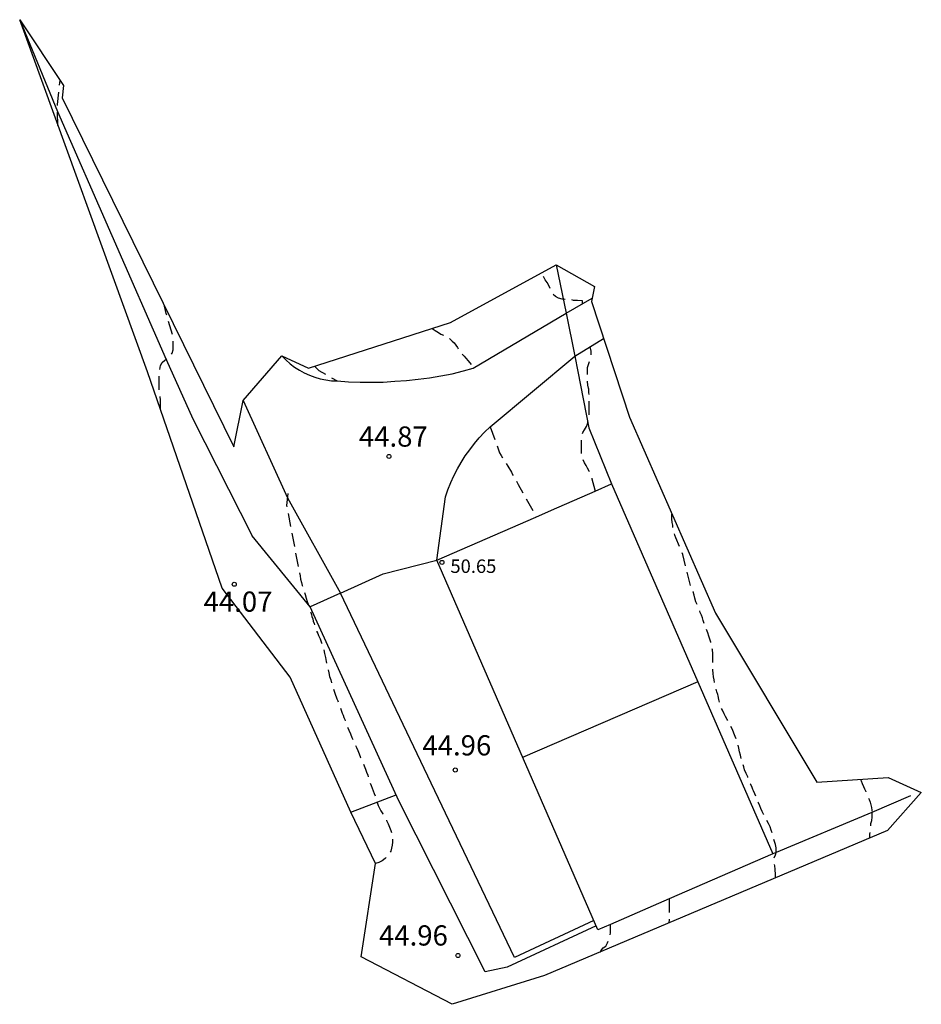
# Model space of a CAD drawing. Units: metres. Extents: x 577238 to 587538, y 4792104 to 4797688.
# Drawn here: x 585026 to 585059, y 4793970 to 4794006 of the extents above; entities that cross this region are included whole.
import ezdxf

# ---------------------------------------------------------------- set-up
doc = ezdxf.new("R2010")
doc.units = ezdxf.units.M
doc.header["$MEASUREMENT"] = 0
doc.linetypes.add('TRAZOS_NORMALES', pattern=[0.75, 0.5, -0.25])
for name, color, linetype in [('020194', 31, 'TRAZOS_NORMALES'), ('020195', 30, 'TRAZOS_NORMALES'), ('020204', 9, 'Continuous'), ('020308', 9, 'Continuous'), ('060106', 9, 'Continuous'), ('060110', 9, 'Continuous'), ('060130', 9, 'Continuous'), ('070101', 9, 'Continuous'), ('070106', 6, 'Continuous'), ('080109', 9, 'Continuous'), ('080201', 9, 'Continuous'), ('080303', 9, 'Continuous'), ('Ambito', 1, 'Continuous')]:
    doc.layers.add(name, color=color, linetype=linetype)
doc.layers.add('080111', color=7, linetype='Continuous', lineweight=30)
doc.styles.add('ARIAL', font='arial.ttf', dxfattribs={"height": 1})

# ---------------------------------------------------------------- blocks, each defined once
blk = doc.blocks.new('COTAPU')
blk.add_circle((0, 0), 0.075)
blk = doc.blocks.new('PUNTO')
blk.add_circle((0, 0), 0.075)

msp = doc.modelspace()

# ---------------------------------------------------------------- linework, layer by layer
at = {"layer": '020194', "flags": 128}
for points, elevation in [([(585027.44, 4794002.13), (585027.42, 4794002.91), (585027.52, 4794003.81)], 42.64), ([(585046.9, 4793995.526), (585046.9, 4793995.63), (585046.72, 4793995.64), (585046.57, 4793995.65), (585046.44, 4793995.68), (585046.32, 4793995.68), (585046.17, 4793995.69), (585046.14, 4793995.69), (585046.01, 4793995.73), (585045.9, 4793995.79), (585045.81, 4793995.87), (585045.75, 4793995.98), (585045.7, 4793996.09), (585045.65, 4793996.2), (585045.59, 4793996.31), (585045.52, 4793996.41), (585045.45, 4793996.54), (585045.41, 4793996.68), (585045.4, 4793996.68)], 46.64), ([(585031.25, 4793991.59), (585031.25, 4793991.68), (585031.25, 4793991.83), (585031.25, 4793991.95), (585031.23, 4793992.1), (585031.2, 4793992.23), (585031.19, 4793992.37), (585031.19, 4793992.47), (585031.19, 4793992.58), (585031.19, 4793992.69), (585031.19, 4793992.79), (585031.2, 4793992.94), (585031.22, 4793993.08), (585031.25, 4793993.23), (585031.31, 4793993.35), (585031.4, 4793993.43), (585031.52, 4793993.5), (585031.62, 4793993.59), (585031.68, 4793993.69), (585031.72, 4793993.81), (585031.72, 4793993.91), (585031.72, 4793994.02), (585031.72, 4793994.14), (585031.72, 4793994.26), (585031.46, 4793995.16), (585031.39, 4793995.43)], 43.64), ([(585041.32, 4793994.61), (585041.44, 4793994.53), (585041.56, 4793994.46), (585041.65, 4793994.4), (585041.74, 4793994.36), (585041.83, 4793994.31), (585041.96, 4793994.24), (585042.07, 4793994.14), (585042.14, 4793994.07), (585042.2, 4793993.99), (585042.26, 4793993.9), (585042.32, 4793993.82), (585042.4, 4793993.69), (585042.51, 4793993.58), (585042.57, 4793993.51), (585042.66, 4793993.41), (585042.8, 4793993.23), (585042.84, 4793993.15), (585042.842, 4793993.141)], 45.64), ([(585047.37, 4793988.57), (585047.37, 4793988.61), (585047.33, 4793988.75), (585047.3, 4793988.88), (585047.26, 4793989.02), (585047.25, 4793989.07), (585047.2, 4793989.2), (585047.15, 4793989.32), (585047.09, 4793989.42), (585047.04, 4793989.52), (585046.98, 4793989.62), (585046.93, 4793989.73), (585046.88, 4793989.84), (585046.86, 4793989.99), (585046.86, 4793990.11), (585046.86, 4793990.23), (585046.86, 4793990.36), (585046.86, 4793990.48), (585046.87, 4793990.63), (585046.91, 4793990.75), (585046.97, 4793990.85), (585047.05, 4793990.97), (585047.09, 4793991.07), (585047.12, 4793991.19), (585047.14, 4793991.31), (585047.15, 4793991.43), (585047.15, 4793991.55), (585047.15, 4793991.68), (585047.15, 4793991.82), (585047.15, 4793991.95), (585047.15, 4793992.09), (585047.14, 4793992.23), (585047.13, 4793992.35), (585047.12, 4793992.39), (585047.1, 4793992.51), (585047.08, 4793992.64), (585047.08, 4793992.76), (585047.08, 4793992.9), (585047.08, 4793993.02), (585047.09, 4793993.16), (585047.12, 4793993.27), (585047.17, 4793993.4), (585047.2, 4793993.53), (585047.22, 4793993.66), (585047.22, 4793993.77), (585047.188, 4793993.928)], 46.64), ([(585043.471, 4793990.961), (585043.71, 4793990.31), (585043.82, 4793990), (585043.88, 4793989.9), (585043.94, 4793989.8), (585044.01, 4793989.7), (585044.07, 4793989.6), (585044.13, 4793989.5), (585044.26, 4793989.28), (585044.32, 4793989.17), (585044.38, 4793989.05), (585044.45, 4793988.94), (585044.51, 4793988.82), (585045.06, 4793987.84), (585045.11, 4793987.71), (585045.17, 4793987.61)], 45.64), ([(585054.08, 4793975.17), (585054.09, 4793975.22), (585054.09, 4793975.34), (585054.06, 4793975.47), (585054.01, 4793975.61), (585053.98, 4793975.73), (585053.94, 4793975.87), (585053.9, 4793976), (585053.86, 4793976.12), (585053.8, 4793976.25), (585053.73, 4793976.38), (585053.68, 4793976.48), (585053.62, 4793976.59), (585053.57, 4793976.69), (585053.52, 4793976.8), (585053.48, 4793976.9), (585053.43, 4793977.01), (585053.38, 4793977.12), (585053.34, 4793977.24), (585053.29, 4793977.35), (585053.25, 4793977.46), (585053.22, 4793977.51), (585053.18, 4793977.62), (585053.13, 4793977.71), (585053.08, 4793977.85), (585053.03, 4793977.98), (585052.97, 4793978.1), (585052.91, 4793978.24), (585052.88, 4793978.35), (585052.84, 4793978.47), (585052.81, 4793978.59), (585052.79, 4793978.65), (585052.76, 4793978.78), (585052.73, 4793978.91), (585052.7, 4793979.04), (585052.67, 4793979.17), (585052.64, 4793979.28), (585052.61, 4793979.38), (585052.57, 4793979.47), (585052.52, 4793979.6), (585052.46, 4793979.73), (585052.39, 4793979.86), (585052.32, 4793980), (585052.27, 4793980.1), (585052.21, 4793980.21), (585052.15, 4793980.32), (585052.09, 4793980.45), (585052.05, 4793980.54), (585052.02, 4793980.64), (585051.99, 4793980.74), (585051.96, 4793980.84), (585051.93, 4793980.98), (585051.92, 4793981.03), (585051.89, 4793981.13), (585051.86, 4793981.23), (585051.83, 4793981.34), (585051.8, 4793981.45), (585051.78, 4793981.57), (585051.76, 4793981.69), (585051.75, 4793981.81), (585051.73, 4793981.94), (585051.73, 4793982.07), (585051.73, 4793982.19), (585051.73, 4793982.31), (585051.73, 4793982.43), (585051.73, 4793982.55), (585051.72, 4793982.69), (585051.71, 4793982.78), (585051.67, 4793982.92), (585051.66, 4793982.97), (585051.62, 4793983.08), (585051.59, 4793983.2), (585051.55, 4793983.32), (585051.5, 4793983.45), (585051.46, 4793983.55), (585051.42, 4793983.66), (585051.38, 4793983.77), (585051.35, 4793983.87), (585051.31, 4793983.97), (585051.27, 4793984.07), (585051.25, 4793984.12), (585051.21, 4793984.22), (585051.16, 4793984.36), (585051.11, 4793984.47), (585051.07, 4793984.6), (585051.04, 4793984.72), (585051, 4793984.84), (585050.96, 4793984.93), (585050.92, 4793985.03), (585050.62, 4793986.22), (585050.57, 4793986.35), (585050.51, 4793986.48), (585050.46, 4793986.61), (585050.4, 4793986.75), (585050.36, 4793986.84), (585050.33, 4793986.94), (585050.3, 4793987.04), (585050.28, 4793987.15), (585050.26, 4793987.2), (585050.25, 4793987.31), (585050.23, 4793987.41), (585050.22, 4793987.55), (585050.22, 4793987.69), (585050.22, 4793987.76)], 47.64), ([(585057.22, 4793977.88), (585057.24, 4793977.83), (585057.28, 4793977.73), (585057.32, 4793977.62), (585057.36, 4793977.53), (585057.41, 4793977.43), (585057.46, 4793977.34), (585057.5, 4793977.24), (585057.53, 4793977.14), (585057.57, 4793977.04), (585057.6, 4793976.94), (585057.62, 4793976.84), (585057.63, 4793976.74), (585057.63, 4793976.66)], 48.64), ([(585057.63, 4793976.66), (585057.63, 4793976.63), (585057.63, 4793976.49), (585057.62, 4793976.35), (585057.59, 4793976.23), (585057.58, 4793976.11), (585057.56, 4793975.98), (585057.55, 4793975.85), (585057.55, 4793975.72), (585057.54, 4793975.7)], 48.64), ([(585054.06, 4793974.23), (585054.06, 4793974.25), (585054.06, 4793974.38), (585054.05, 4793974.52), (585054.05, 4793974.55), (585054.04, 4793974.68), (585053.99, 4793974.81), (585054, 4793974.95), (585054.06, 4793975.09), (585054.08, 4793975.17)], 47.64), ([(585050.11, 4793973.45), (585050.11, 4793973.19), (585050.11, 4793973.05), (585050.11, 4793972.91), (585050.11, 4793972.78), (585050.11, 4793972.65), (585050.09, 4793972.55)], 46.64), ([(585047.56, 4793971.48), (585047.58, 4793971.52), (585047.67, 4793971.63), (585047.76, 4793971.7), (585047.83, 4793971.82), (585047.88, 4793971.95), (585047.92, 4793972.07), (585047.94, 4793972.19), (585047.94, 4793972.31), (585047.94, 4793972.44), (585047.94, 4793972.5)], 45.64)]:
    msp.add_lwpolyline(points, dxfattribs=dict(at, elevation=elevation))
at = {"layer": '020195', "elevation": 44.64, "flags": 128}
for points in [[(585036.97, 4793993.2), (585037.02, 4793993.15), (585037.12, 4793993.05), (585037.8, 4793992.66)], [(585035.97, 4793988.49), (585035.92, 4793988.04), (585036.42, 4793985.43), (585036.44, 4793985.31), (585036.47, 4793985.19), (585036.5, 4793985.08), (585036.53, 4793984.98), (585036.57, 4793984.86), (585036.61, 4793984.74), (585036.65, 4793984.61), (585036.69, 4793984.48), (585036.73, 4793984.35), (585036.77, 4793984.21), (585036.82, 4793984.07), (585036.84, 4793984), (585036.86, 4793983.92), (585036.89, 4793983.84), (585036.91, 4793983.75), (585036.94, 4793983.67), (585036.97, 4793983.59), (585036.99, 4793983.51), (585037.02, 4793983.44), (585037.05, 4793983.36), (585037.08, 4793983.29), (585037.11, 4793983.22), (585037.17, 4793983.09), (585037.22, 4793982.95), (585037.26, 4793982.82), (585037.3, 4793982.69), (585037.33, 4793982.55), (585037.36, 4793982.4), (585037.39, 4793982.26), (585037.43, 4793982.11), (585037.46, 4793981.97), (585037.49, 4793981.83), (585037.52, 4793981.7), (585037.56, 4793981.57), (585037.6, 4793981.44), (585037.64, 4793981.3), (585037.66, 4793981.23), (585037.69, 4793981.15), (585037.71, 4793981.08), (585037.74, 4793981.01), (585037.76, 4793980.94), (585037.79, 4793980.87), (585037.82, 4793980.8), (585037.85, 4793980.72), (585037.88, 4793980.65), (585037.9, 4793980.57), (585037.93, 4793980.49), (585037.96, 4793980.41), (585037.99, 4793980.34), (585038.02, 4793980.26), (585038.05, 4793980.18), (585038.08, 4793980.1), (585038.11, 4793980.02), (585038.14, 4793979.94), (585038.17, 4793979.86), (585038.2, 4793979.79), (585038.23, 4793979.71), (585038.29, 4793979.57), (585038.34, 4793979.44), (585038.4, 4793979.32), (585038.46, 4793979.19), (585038.51, 4793979.07), (585038.56, 4793978.95), (585038.62, 4793978.83), (585038.67, 4793978.7), (585038.7, 4793978.64), (585038.75, 4793978.5), (585038.8, 4793978.38), (585038.85, 4793978.26), (585038.89, 4793978.15), (585038.93, 4793978.04), (585038.96, 4793977.93), (585038.98, 4793977.87), (585039.02, 4793977.76), (585039.06, 4793977.66), (585039.1, 4793977.56), (585039.14, 4793977.46), (585039.17, 4793977.36), (585039.21, 4793977.26), (585039.24, 4793977.14), (585039.28, 4793977.03), (585039.32, 4793976.92), (585039.37, 4793976.82), (585039.42, 4793976.71), (585039.49, 4793976.61), (585039.56, 4793976.49), (585039.63, 4793976.36), (585039.69, 4793976.23), (585039.74, 4793976.11), (585039.79, 4793975.99), (585039.83, 4793975.88), (585039.85, 4793975.77), (585039.85, 4793975.65), (585039.85, 4793975.55), (585039.84, 4793975.44), (585039.82, 4793975.33), (585039.79, 4793975.22), (585039.74, 4793975.13), (585039.68, 4793975.04), (585039.58, 4793974.95), (585039.47, 4793974.86), (585039.34, 4793974.8), (585039.22, 4793974.76)]]:
    msp.add_lwpolyline(points, dxfattribs=at)
at = {"layer": '060106'}
for points in [[(585032.44, 4793991.26, 44), (585034.65, 4793986.92, 44.33)], [(585043.29, 4793970.75, 45.03), (585040.09, 4793977.09, 45), (585036.8, 4793984.28, 44.82)], [(585059.07, 4793977.27, 49.26), (585057.63, 4793976.66, 48.64), (585054.08, 4793975.17, 47.64), (585053.96, 4793975.12, 47.48)]]:
    msp.add_polyline3d(points, dxfattribs=at)
at = {"layer": '060110'}
for points in [[(585035.75, 4793993.59, 44.54), (585035.89, 4793993.44, 44.51), (585036.05, 4793993.3, 44.5), (585036.22, 4793993.17, 44.49), (585036.4, 4793993.06, 44.48), (585036.58, 4793992.96, 44.49), (585036.77, 4793992.87, 44.5), (585036.97, 4793992.8, 44.51), (585037.17, 4793992.74, 44.53), (585037.38, 4793992.7, 44.56), (585037.59, 4793992.67, 44.6), (585037.8, 4793992.66, 44.64), (585038.22, 4793992.63, 44.83), (585038.65, 4793992.62, 45), (585039.08, 4793992.61, 45.15), (585039.51, 4793992.62, 45.28), (585039.94, 4793992.65, 45.39), (585040.37, 4793992.68, 45.48), (585040.8, 4793992.73, 45.55), (585041.22, 4793992.78, 45.6), (585041.65, 4793992.85, 45.62), (585042.07, 4793992.93, 45.63), (585042.49, 4793993.03, 45.62), (585042.84, 4793993.14, 45.64), (585046.29, 4793995.18, 46.5), (585047.26, 4793995.73, 47.07)], [(585041.5, 4793986.01, 45.46), (585041.82, 4793988.36, 45.52), (585041.91, 4793988.62, 45.55), (585042.02, 4793988.89, 45.57), (585042.13, 4793989.14, 45.59), (585042.26, 4793989.4, 45.61), (585042.4, 4793989.64, 45.62), (585042.55, 4793989.88, 45.63), (585042.72, 4793990.11, 45.64), (585042.89, 4793990.34, 45.64), (585043.07, 4793990.55, 45.64), (585043.26, 4793990.76, 45.64), (585043.47, 4793990.96, 45.64), (585046.62, 4793993.58, 46.48), (585047.68, 4793994.23, 47.07), (585047.69, 4793994.23, 47.07)], [(585034.31, 4793991.94, 44.25), (585035.95, 4793988.32, 44.64), (585037.92, 4793984.79, 44.86)]]:
    msp.add_polyline3d(points, dxfattribs=at)
at = {"layer": '060130'}
msp.add_polyline3d([(585047.318, 4793972.649, 45.17), (585044.38, 4793971.28, 45.17), (585041.29, 4793977.74, 44.96), (585037.92, 4793984.79, 44.86)], dxfattribs=at)
at = {"layer": '070101'}
for points in [[(585026.02, 4794006.06, 42.28), (585027.42, 4794002.66, 42.64), (585031.46, 4793993.46, 43.64), (585032.44, 4793991.26, 44)], [(585046.73, 4793993.01, 46.63), (585047.14, 4793990.92, 46.78), (585047.98, 4793988.84, 46.77)], [(585037.92, 4793984.79, 44.86), (585036.8, 4793984.28, 44.82), (585034.65, 4793986.92, 44.33)], [(585039.5, 4793985.51, 44.92), (585041.5, 4793986.01, 45.46)], [(585038.31, 4793976.67, 44.59), (585039.989, 4793977.31, 44.99)], [(585047.406, 4793972.448, 45.16), (585044.11, 4793970.92, 45.04), (585043.29, 4793970.75, 45.03)]]:
    msp.add_polyline3d(points, dxfattribs=at)
at = {"layer": '070106'}
for points in [[(585045.92, 4793996.97, 46.98), (585046.29, 4793995.18, 46.76), (585046.62, 4793993.58, 46.66), (585046.73, 4793993.01, 46.63)], [(585037.92, 4793984.79, 44.86), (585039.5, 4793985.51, 44.92)]]:
    msp.add_polyline3d(points, dxfattribs=at)
at = {"layer": '080109'}
msp.add_polyline3d([(585051.178, 4793981.503, 53.08), (585044.68, 4793978.7, 53.06)], dxfattribs=at)
at = {"layer": '080111'}
msp.add_polyline3d([(585053.96, 4793975.12, 47.48), (585050.11, 4793973.45, 46.64), (585047.94, 4793972.5, 45.64), (585047.47, 4793972.3, 45.16), (585041.5, 4793986.01, 45.46), (585045.17, 4793987.61, 45.64), (585045.75, 4793987.87, 45.91), (585047.37, 4793988.57, 46.64), (585047.98, 4793988.84, 46.77)], close=True, dxfattribs=at)
at = {"layer": 'Ambito', "flags": 128}
msp.add_lwpolyline([(585059.47, 4793977.39), (585058.22, 4793975.99), (585045.49, 4793970.61), (585042.06, 4793969.54), (585038.69, 4793971.3), (585039.22, 4793974.76), (585038.31, 4793976.67), (585036.05, 4793981.68), (585033.53, 4793984.98), (585030.76, 4793993), (585026.02, 4794006.06), (585027.65, 4794003.62), (585027.59, 4794003.16), (585033.96, 4793990.22), (585034.31, 4793991.94), (585035.75, 4793993.59), (585036.73, 4793993.13), (585042, 4793994.83), (585045.92, 4793996.97), (585047.34, 4793996.16), (585047.24, 4793995.61), (585048.65, 4793991.32), (585051.84, 4793984.05), (585055.59, 4793977.78), (585058.24, 4793977.95)], close=True, dxfattribs=at)

# ---------------------------------------------------------------- block references
at = {"layer": '020204', "rotation": 359.99}
for p in [(585039.72, 4793989.86, 44.87), (585033.98, 4793985.12, 44.07), (585042.28, 4793971.35, 44.95)]:
    msp.add_blockref('COTAPU', p, dxfattribs=at)
at = {"layer": '020204'}
msp.add_blockref('COTAPU', (585042.18, 4793978.23, 44.96), dxfattribs=at)
at = {"layer": '080201'}
msp.add_blockref('PUNTO', (585041.685, 4793985.93, 50.65), dxfattribs=at)

# ---------------------------------------------------------------- texts
at = {"layer": '020308', "style": 'ARIAL'}
for s, p in [('44.87', (585038.604, 4793990.224)), ('44.07', (585032.842, 4793984.101)), ('44.96', (585039.35, 4793971.72))]:
    msp.add_text(s, height=0.75, rotation=359.99, dxfattribs=at).set_placement(p)
msp.add_text('44.96', height=0.75, dxfattribs=at).set_placement((585040.96, 4793978.77))
at = {"layer": '080303', "style": 'ARIAL'}
msp.add_text('50.65', height=0.5, dxfattribs=at).set_placement((585042, 4793985.54))

doc.saveas('drawing.dxf')
